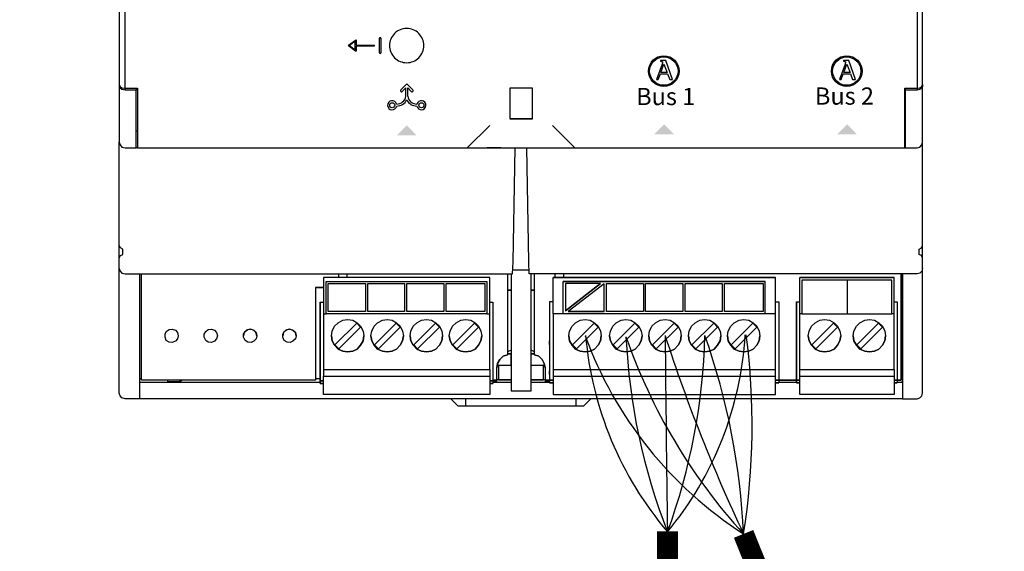
# Model space of a CAD drawing. Units: millimetres. Extents: x 574 to 39497, y 39 to 12310.
# Drawn here: x 3177 to 3783, y 2249 to 2576 of the extents above; entities that cross this region are included whole.
import ezdxf

# ---------------------------------------------------------------- set-up
doc = ezdxf.new("R2010")
doc.units = ezdxf.units.MM
doc.layers.add('AIRZONE CABLE', color=7, linetype='Continuous')
doc.layers.add('PDF_Geometría', color=7, linetype='Continuous')
doc.styles.add('PDF Arial', font='arial.ttf')

msp = doc.modelspace()

# ---------------------------------------------------------------- hatches: boundary and pattern name
at = {"transparency": 33554559}
for points in [[(3415.14, 2511.12), (3421.3, 2504.83), (3408.89, 2504.83), (3415.18, 2511.12)], [(3573.74, 2511.73), (3580.03, 2505.44), (3567.62, 2505.44), (3573.91, 2511.73)], [(3686.49, 2511.73), (3692.77, 2505.44), (3680.37, 2505.44), (3686.65, 2511.73)]]:
    msp.add_hatch(color=256, dxfattribs=at).paths.add_polyline_path(points)

# ---------------------------------------------------------------- linework, layer by layer
for p, q in [((3379.25, 2560.44), (3383.54, 2563.66)), ((3383.44, 2562.91), (3379.86, 2560.23)), ((3383.44, 2557.55), (3383.44, 2562.91)), ((3383.97, 2563.45), (3383.97, 2560.5)), ((3398.32, 2555.74), (3398.32, 2564.71)), ((3398.7, 2565.09), (3398.88, 2565.09)), ((3399.26, 2564.71), (3399.26, 2555.74)), ((3383.54, 2556.8), (3379.25, 2560.01)), ((3379.86, 2560.23), (3383.44, 2557.55)), ((3383.97, 2560.5), (3394.97, 2560.5)), ((3394.97, 2559.96), (3383.97, 2559.96)), ((3383.97, 2559.96), (3383.97, 2557.01)), ((3398.88, 2555.36), (3398.7, 2555.36)), ((3571.52, 2551), (3571.52, 2550.61)), ((3574.8, 2551), (3571.52, 2551)), ((3571.52, 2550.61), (3571.6, 2550.6)), ((3571.6, 2550.6), (3571.69, 2550.59)), ((3571.69, 2550.59), (3571.78, 2550.58)), ((3571.78, 2550.58), (3571.86, 2550.56)), ((3571.86, 2550.56), (3571.94, 2550.55)), ((3571.94, 2550.55), (3572.02, 2550.54)), ((3572.02, 2550.54), (3572.1, 2550.52)), ((3572.1, 2550.52), (3572.18, 2550.51)), ((3572.18, 2550.51), (3572.25, 2550.49)), ((3572.25, 2550.49), (3572.32, 2550.47)), ((3572.32, 2550.47), (3572.39, 2550.45)), ((3572.39, 2550.45), (3572.45, 2550.42)), ((3572.45, 2550.42), (3572.51, 2550.4)), ((3572.51, 2550.4), (3572.57, 2550.37)), ((3572.57, 2550.37), (3572.62, 2550.33)), ((3572.62, 2550.33), (3572.67, 2550.29)), ((3572.67, 2549.08), (3572.66, 2549.03)), ((3572.67, 2550.29), (3572.71, 2550.25)), ((3572.69, 2549.13), (3572.67, 2549.08)), ((3572.71, 2549.19), (3572.69, 2549.13)), ((3572.71, 2550.25), (3572.75, 2550.2)), ((3572.72, 2549.24), (3572.71, 2549.19)), ((3572.74, 2549.29), (3572.72, 2549.24)), ((3572.75, 2549.34), (3572.74, 2549.29)), ((3572.75, 2550.2), (3572.78, 2550.15)), ((3572.77, 2549.39), (3572.75, 2549.34)), ((3572.78, 2549.44), (3572.77, 2549.39)), ((3572.78, 2550.15), (3572.81, 2550.09)), ((3572.8, 2549.49), (3572.78, 2549.44)), ((3572.81, 2549.54), (3572.8, 2549.49)), ((3572.81, 2550.09), (3572.83, 2550.02)), ((3572.82, 2549.58), (3572.81, 2549.54)), ((3572.83, 2549.62), (3572.82, 2549.58)), ((3572.83, 2550.02), (3572.85, 2549.95)), ((3572.84, 2549.66), (3572.83, 2549.62)), ((3572.85, 2549.69), (3572.84, 2549.66)), ((3572.85, 2549.95), (3572.86, 2549.88)), ((3572.86, 2549.75), (3572.85, 2549.72)), ((3572.85, 2549.72), (3572.85, 2549.69)), ((3572.86, 2549.88), (3572.86, 2549.79)), ((3572.86, 2549.79), (3572.86, 2549.77)), ((3572.86, 2549.77), (3572.86, 2549.75)), ((3579.06, 2539.25), (3574.8, 2551)), ((3684.28, 2551), (3684.28, 2550.61)), ((3687.56, 2551), (3684.28, 2551)), ((3684.28, 2550.61), (3684.37, 2550.6)), ((3684.37, 2550.6), (3684.45, 2550.59)), ((3684.45, 2550.59), (3684.54, 2550.58)), ((3684.54, 2550.58), (3684.62, 2550.56)), ((3684.62, 2550.56), (3684.7, 2550.55)), ((3684.7, 2550.55), (3684.78, 2550.54)), ((3684.78, 2550.54), (3684.86, 2550.52)), ((3684.86, 2550.52), (3684.94, 2550.51)), ((3684.94, 2550.51), (3685.01, 2550.49)), ((3685.01, 2550.49), (3685.08, 2550.47)), ((3685.08, 2550.47), (3685.15, 2550.45)), ((3685.15, 2550.45), (3685.21, 2550.42)), ((3685.21, 2550.42), (3685.27, 2550.4)), ((3685.27, 2550.4), (3685.33, 2550.37)), ((3685.33, 2550.37), (3685.38, 2550.33)), ((3685.38, 2550.33), (3685.43, 2550.29)), ((3685.43, 2549.08), (3685.42, 2549.03)), ((3685.43, 2550.29), (3685.47, 2550.25)), ((3685.45, 2549.13), (3685.43, 2549.08)), ((3685.47, 2549.19), (3685.45, 2549.13)), ((3685.47, 2550.25), (3685.51, 2550.2)), ((3685.48, 2549.24), (3685.47, 2549.19)), ((3685.5, 2549.29), (3685.48, 2549.24)), ((3685.51, 2549.34), (3685.5, 2549.29)), ((3685.51, 2550.2), (3685.55, 2550.15)), ((3685.53, 2549.39), (3685.51, 2549.34)), ((3685.54, 2549.44), (3685.53, 2549.39)), ((3685.56, 2549.49), (3685.54, 2549.44)), ((3685.55, 2550.15), (3685.57, 2550.09)), ((3685.57, 2549.54), (3685.56, 2549.49)), ((3685.57, 2550.09), (3685.59, 2550.02)), ((3685.58, 2549.58), (3685.57, 2549.54)), ((3685.59, 2549.62), (3685.58, 2549.58)), ((3685.59, 2550.02), (3685.61, 2549.95)), ((3685.6, 2549.66), (3685.59, 2549.62)), ((3685.61, 2549.69), (3685.6, 2549.66)), ((3685.61, 2549.95), (3685.62, 2549.88)), ((3685.62, 2549.72), (3685.61, 2549.69)), ((3685.62, 2549.88), (3685.62, 2549.79)), ((3685.62, 2549.79), (3685.62, 2549.77)), ((3685.62, 2549.77), (3685.62, 2549.75)), ((3685.62, 2549.75), (3685.62, 2549.72)), ((3691.82, 2539.25), (3687.56, 2551)), ((3572.57, 2548.76), (3569.09, 2539.25)), ((3571.78, 2543.7), (3573.65, 2548.8)), ((3575.64, 2543.7), (3571.78, 2543.7)), ((3572.58, 2548.8), (3572.57, 2548.76)), ((3572.59, 2548.84), (3572.58, 2548.8)), ((3572.61, 2548.89), (3572.59, 2548.84)), ((3572.62, 2548.93), (3572.61, 2548.89)), ((3572.64, 2548.98), (3572.62, 2548.93)), ((3572.66, 2549.03), (3572.64, 2548.98)), ((3573.65, 2548.8), (3575.64, 2543.7)), ((3685.33, 2548.76), (3681.85, 2539.25)), ((3684.54, 2543.7), (3686.41, 2548.8)), ((3688.4, 2543.7), (3684.54, 2543.7)), ((3685.34, 2548.8), (3685.33, 2548.76)), ((3685.36, 2548.84), (3685.34, 2548.8)), ((3685.37, 2548.89), (3685.36, 2548.84)), ((3685.39, 2548.93), (3685.37, 2548.89)), ((3685.4, 2548.98), (3685.39, 2548.93)), ((3685.42, 2549.03), (3685.4, 2548.98)), ((3686.41, 2548.8), (3688.4, 2543.7)), ((3569.09, 2539.25), (3570.17, 2539.25)), ((3570.17, 2539.25), (3571.48, 2542.88)), ((3571.48, 2542.88), (3575.93, 2542.88)), ((3575.93, 2542.88), (3577.24, 2539.25)), ((3577.24, 2539.25), (3579.06, 2539.25)), ((3681.85, 2539.25), (3682.94, 2539.25)), ((3682.94, 2539.25), (3684.24, 2542.88)), ((3684.24, 2542.88), (3688.7, 2542.88)), ((3688.7, 2542.88), (3690.01, 2539.25)), ((3690.01, 2539.25), (3691.82, 2539.25)), ((3415.17, 2536.63), (3411.46, 2532.91)), ((3414.56, 2534.09), (3412.42, 2531.95)), ((3414.56, 2529.01), (3414.56, 2534.09)), ((3415.17, 2536.63), (3418.88, 2532.91)), ((3415.79, 2529.01), (3415.79, 2534.09)), ((3415.79, 2534.09), (3417.92, 2531.95))]:
    msp.add_line(p, q)
for points in [[(3241.51, 2532.68), (3241.51, 2772.71)], [(3729.81, 2772.71), (3729.81, 2532.68)]]:
    msp.add_lwpolyline(points)
msp.add_lwpolyline([(3415.1, 2570.78, 0.414234), (3404.54, 2560.23, 0.414234), (3415.1, 2549.68, 0.414234), (3425.65, 2560.23, 0.414234)], format="xyb", close=True)
for centre, radius in [((3573.61, 2544.49), 9.44), ((3573.61, 2544.49), 8.74), ((3686.37, 2544.49), 9.44), ((3686.37, 2544.49), 8.74), ((3406.18, 2523.46), 1.54), ((3424.16, 2523.46), 1.54)]:
    msp.add_circle(centre, radius)
for centre, radius, start, end in [((3398.7, 2564.71), 0.38, 90, 180), ((3398.88, 2564.71), 0.38, 360, 90), ((3379.41, 2560.23), 0.268, 126.87113, 233.13007), ((3394.97, 2560.23), 0.268, 269.99994, 90.00006), ((3398.7, 2555.74), 0.38, 180, 270), ((3398.88, 2555.74), 0.38, 270, 0), ((3411.94, 2532.43), 0.678, 133.7041, 315.10402), ((3418.4, 2532.43), 0.678, 224.89598, 46.2959), ((3406.18, 2523.46), 2.81, 15.04728, 349.41901), ((3408.98, 2529.82), 5.63, 269.08367, 351.66779), ((3408.98, 2529.82), 6.88, 269.65411, 334.14583), ((3421.36, 2529.82), 6.88, 205.85417, 270.34589), ((3421.36, 2529.82), 5.63, 188.33221, 270.91633), ((3424.16, 2523.46), 2.81, 190.58099, 164.95272)]:
    msp.add_arc(centre, radius, start, end)
for points in [[(3383.54, 2563.66), (3383.62, 2563.72), (3383.73, 2563.73), (3383.82, 2563.69)], [(3383.82, 2563.69), (3383.91, 2563.64), (3383.97, 2563.55), (3383.97, 2563.45)], [(3383.97, 2557.01), (3383.97, 2556.91), (3383.91, 2556.82), (3383.82, 2556.77)]]:
    msp.add_open_spline(points, degree=3)
msp.add_open_spline([(3383.82, 2556.77), (3383.79, 2556.75), (3383.74, 2556.74), (3383.7, 2556.74), (3383.65, 2556.74), (3383.59, 2556.76), (3383.54, 2556.8)], degree=3, knots=[12, 12, 12, 12, 13, 13, 13, 14, 14, 14, 14])
at = {"layer": 'AIRZONE CABLE', "color": 6, "linetype": 'ByBlock', "lineweight": -2, "const_width": 12.86}
for points in [[(3575.88, 2260.92), (3575.88, 1823.64), (2650.58, 1823.64)], [(3622.76, 2259.29), (3798.37, 1823.64), (5552.63, 1823.64)]]:
    msp.add_lwpolyline(points, dxfattribs=at)
at = {"layer": 'AIRZONE CABLE', "color": 252, "lineweight": 30, "true_color": 0x939598}
for centre, radius, start, end in [((3754.89, 2465), 244.49, 200.02358, 237.28621), ((3740.56, 2400.25), 215.98, 184.9496, 220.31283)]:
    msp.add_arc(centre, radius, start, end, dxfattribs=at)
at = {"layer": 'AIRZONE CABLE', "color": 5, "lineweight": 30}
for centre, radius, start, end in [((3930.27, 2398.78), 380.41, 182.70656, 201.31315), ((3881.25, 2495.81), 350.38, 199.15939, 222.45816)]:
    msp.add_arc(centre, radius, start, end, dxfattribs=at)
at = {"layer": 'AIRZONE CABLE', "color": 7, "lineweight": 30}
for centre, radius, start, end in [((27357, 2612.24), 23783.73, 180.555891, 180.847338), ((4554.87, 2698.87), 1030.57, 197.94889, 205.24837)]:
    msp.add_arc(centre, radius, start, end, dxfattribs=at)
at = {"layer": 'AIRZONE CABLE', "color": 1, "lineweight": 30}
for centre, radius, start, end in [((3415.63, 2393.82), 208.44, 320.24446, 356.73135), ((3203.35, 2326.19), 424.71, 350.93686, 7.53964)]:
    msp.add_arc(centre, radius, start, end, dxfattribs=at)
at = {"layer": 'AIRZONE CABLE', "color": 3, "lineweight": 30}
for centre, radius, start, end in [((3215.99, 2391.86), 383.11, 339.95083, 358.44938), ((3200.27, 2240.41), 422.91, 2.5582, 19.48635)]:
    msp.add_arc(centre, radius, start, end, dxfattribs=at)
at = {"layer": 'PDF_Geometría'}
for points in [[(3722.67, 2808.34), (3722.18, 2808.34), (3249.14, 2808.34), (3249.14, 2794.43), (3249.14, 2771.74), (3241.57, 2771.74), (3239.62, 2771.26), (3238.4, 2770.52), (3237.91, 2769.3), (3237.91, 2536.32), (3238.4, 2535.1), (3239.62, 2534.13), (3241.57, 2533.88), (3249.14, 2533.88), (3249.14, 2510.95), (3249.14, 2497.29), (3452.36, 2497.29), (3466.26, 2510.95)], [(3518.71, 2497.29), (3722.18, 2497.29), (3722.18, 2510.95), (3722.18, 2533.88), (3729.74, 2533.88), (3731.45, 2534.13), (3732.67, 2535.1), (3733.16, 2536.32), (3733.16, 2769.3), (3732.67, 2770.52), (3731.45, 2771.26), (3729.74, 2771.74), (3722.18, 2771.74), (3722.18, 2794.43), (3722.18, 2808.34)], [(3237.91, 2536.32), (3237.91, 2535.1)], [(3248.4, 2533.88), (3248.4, 2532.66)], [(3492.61, 2515.1), (3492.61, 2533.88), (3478.7, 2533.88), (3478.7, 2515.1)], [(3717.54, 2352.86), (3720.71, 2352.86), (3720.71, 2353.84), (3720.71, 2419.46), (3720.71, 2414.1), (3720.71, 2343.84), (3720.71, 2342.62), (3729.74, 2342.62), (3731.45, 2343.1), (3732.67, 2344.32), (3733.16, 2346.03), (3733.16, 2415.8), (3733.16, 2422.88), (3733.16, 2428), (3733.16, 2429.47), (3732.42, 2430.93), (3730.96, 2431.42), (3730.96, 2434.83), (3732.42, 2435.57), (3733.16, 2437.03), (3733.16, 2500.7), (3733.16, 2510.95), (3733.16, 2535.1), (3732.67, 2533.88), (3731.45, 2533.15), (3729.74, 2532.66), (3722.67, 2532.66), (3722.67, 2533.88)], [(3722.67, 2497.29), (3722.67, 2510.95), (3722.67, 2532.66)], [(3733.16, 2536.32), (3733.16, 2535.1)], [(3249.14, 2507.53), (3248.4, 2507.53)], [(3452.36, 2497.29), (3466.26, 2497.29), (3505.05, 2497.29), (3518.71, 2497.29), (3505.05, 2510.95)], [(3722.18, 2507.53), (3722.67, 2507.53)], [(3237.91, 2422.88), (3237.91, 2428), (3237.91, 2429.47), (3238.65, 2430.93), (3240.11, 2431.42), (3240.11, 2434.83), (3238.65, 2435.57), (3237.91, 2437.03), (3237.91, 2500.7)], [(3733.16, 2422.88), (3732.67, 2421.17), (3731.45, 2419.95), (3729.74, 2419.46), (3490.66, 2419.46), (3490.41, 2427.03), (3489.19, 2497.29), (3497.98, 2497.29), (3506.27, 2497.29), (3722.67, 2497.29), (3729.74, 2497.29), (3731.45, 2497.53), (3732.67, 2499), (3733.16, 2500.7)], [(3720.71, 2352.86), (3720.71, 2346.03), (3720.71, 2342.62), (3250.36, 2342.62), (3241.57, 2342.62), (3239.62, 2343.1), (3238.4, 2344.32), (3237.91, 2346.03), (3237.91, 2415.8), (3237.91, 2422.88), (3238.4, 2421.17), (3239.62, 2419.95), (3241.57, 2419.46), (3480.41, 2419.46), (3480.66, 2427.03), (3481.88, 2497.29)], [(3249.14, 2497.29), (3248.4, 2497.29)], [(3473.09, 2497.29), (3464.8, 2497.29)], [(3237.91, 2429.47), (3237.91, 2437.03)], [(3733.16, 2429.47), (3733.16, 2437.03)], [(3490.66, 2421.9), (3480.66, 2421.9)], [(3250.36, 2419.46), (3250.36, 2414.1), (3250.36, 2344.81), (3250.36, 2342.62)], [(3358.92, 2411.17), (3361.11, 2411.17), (3363.8, 2411.17), (3361.11, 2411.17), (3358.92, 2411.17), (3358.92, 2404.34), (3358.92, 2354.08), (3251.58, 2354.08), (3251.58, 2419.46)], [(3464.55, 2394.82), (3466.26, 2394.82), (3466.26, 2415.32), (3466.26, 2417.27), (3363.8, 2417.27), (3363.8, 2415.32), (3363.8, 2394.82), (3365.51, 2394.82)], [(3466.26, 2417.27), (3363.8, 2417.27)], [(3373.07, 2419.46), (3373.07, 2417.27)], [(3378.44, 2417.27), (3378.44, 2419.46)], [(3477.24, 2419.46), (3477.24, 2369.7), (3474.56, 2368.72), (3472.6, 2366.77), (3471.14, 2364.33), (3470.65, 2361.65), (3471.14, 2364.33), (3472.6, 2366.77), (3474.56, 2368.72), (3477.24, 2369.7)], [(3479.44, 2419.46), (3479.44, 2416.54), (3479.44, 2347.5), (3491.88, 2347.5), (3491.88, 2416.54), (3491.88, 2419.46)], [(3493.83, 2369.7), (3493.83, 2419.46)], [(3505.3, 2360.67), (3505.3, 2356.52), (3505.3, 2348.96), (3505.3, 2345.3), (3642.4, 2345.3), (3642.4, 2348.96), (3642.4, 2356.52), (3642.4, 2360.67), (3642.4, 2362.62), (3642.4, 2392.63), (3642.4, 2394.82), (3642.4, 2415.32), (3642.4, 2417.27), (3505.3, 2417.27), (3642.4, 2417.27)], [(3505.3, 2394.82), (3505.3, 2415.32), (3505.3, 2417.27)], [(3506.52, 2419.46), (3506.52, 2417.27)], [(3511.88, 2417.27), (3511.88, 2419.46)], [(3657.53, 2360.67), (3715.59, 2360.67), (3715.59, 2356.52), (3715.59, 2348.96), (3715.59, 2345.3), (3657.53, 2345.3), (3657.53, 2348.96), (3657.53, 2356.52), (3657.53, 2360.67), (3657.53, 2362.62), (3657.53, 2392.63), (3657.53, 2394.82), (3657.53, 2415.32), (3657.53, 2417.27)], [(3714.13, 2415.56), (3686.56, 2415.56), (3658.75, 2415.56)], [(3686.56, 2415.56), (3686.56, 2394.82)], [(3719.74, 2419.46), (3719.74, 2354.08), (3717.54, 2354.08), (3715.59, 2354.08), (3717.54, 2354.08), (3717.54, 2352.37), (3715.59, 2352.37), (3717.54, 2352.37)], [(3715.59, 2360.67), (3715.59, 2362.62), (3715.59, 2392.63), (3715.59, 2394.82), (3715.59, 2415.32), (3715.59, 2417.27)], [(3365.51, 2414.83), (3464.55, 2414.83)], [(3642.4, 2394.82), (3636.06, 2394.82), (3636.06, 2414.83), (3511.64, 2414.83)], [(3511.64, 2394.82), (3511.64, 2414.83), (3636.06, 2414.83)], [(3534.57, 2413.61), (3513.1, 2413.61), (3513.1, 2396.78)], [(3536.77, 2396.29), (3536.77, 2413.37), (3514.57, 2396.29)], [(3361.85, 2402.14), (3361.85, 2354.33), (3361.85, 2353.59), (3363.8, 2353.59), (3361.85, 2353.59), (3361.85, 2357.25), (3361.85, 2359.45), (3361.85, 2358.72), (3361.85, 2357.25), (3361.85, 2358.72), (3361.85, 2376.53), (3361.85, 2377.99), (3361.85, 2376.53), (3361.85, 2375.55), (3361.85, 2402.14), (3363.8, 2402.14)], [(3466.26, 2402.14), (3468.21, 2402.14), (3468.21, 2354.33), (3468.21, 2353.59), (3466.26, 2353.59), (3468.21, 2353.59), (3468.21, 2351.89), (3466.26, 2351.89), (3468.21, 2351.89)], [(3505.3, 2402.39), (3503.1, 2402.39), (3503.1, 2376.04), (3503.1, 2376.77), (3503.1, 2378.23), (3503.1, 2376.77), (3503.1, 2358.96), (3503.1, 2357.5), (3503.1, 2358.96), (3503.1, 2359.69), (3503.1, 2357.5), (3503.1, 2354.08), (3503.1, 2352.37), (3505.3, 2352.37), (3503.1, 2352.37), (3503.1, 2353.84)], [(3503.1, 2402.39), (3503.1, 2354.81), (3503.1, 2354.08)], [(3642.4, 2402.39), (3644.6, 2402.39), (3644.6, 2354.81), (3644.6, 2354.08), (3644.6, 2352.37)], [(3655.33, 2402.39), (3655.33, 2375.8), (3655.33, 2376.77), (3655.33, 2378.23), (3655.33, 2376.77), (3655.33, 2358.96), (3655.33, 2357.5), (3655.33, 2358.96), (3655.33, 2359.69), (3655.33, 2357.5), (3655.33, 2354.08), (3655.33, 2353.59), (3655.33, 2352.37), (3657.53, 2352.37), (3655.33, 2352.37), (3655.33, 2354.08), (3657.53, 2354.08), (3655.33, 2354.08), (3655.33, 2354.81), (3655.33, 2402.39), (3657.53, 2402.39)], [(3715.59, 2402.39), (3717.54, 2402.39), (3717.54, 2354.81), (3717.54, 2354.08), (3719.74, 2354.08)], [(3363.8, 2394.82), (3363.8, 2392.63), (3363.8, 2362.62), (3363.8, 2360.67), (3363.8, 2356.52)], [(3363.8, 2360.67), (3466.26, 2360.67), (3466.26, 2362.62), (3466.26, 2392.63), (3466.26, 2394.82)], [(3389.66, 2396.29), (3366.73, 2396.29)], [(3413.81, 2396.29), (3391.12, 2396.29)], [(3437.96, 2396.29), (3415.27, 2396.29)], [(3463.33, 2396.29), (3439.43, 2396.29)], [(3636.06, 2394.82), (3511.64, 2394.82), (3505.3, 2394.82), (3505.3, 2392.63), (3505.3, 2362.62), (3505.3, 2360.67), (3642.4, 2360.67)], [(3561.16, 2396.29), (3538.23, 2396.29)], [(3585.31, 2396.29), (3562.38, 2396.29)], [(3609.47, 2396.29), (3586.78, 2396.29)], [(3634.84, 2396.29), (3610.93, 2396.29)], [(3658.75, 2394.82), (3657.53, 2394.82)], [(3715.59, 2394.82), (3714.13, 2394.82)], [(3322.81, 2381.41), (3322.08, 2383.36), (3320.62, 2384.82), (3318.67, 2385.55), (3316.47, 2384.82), (3315.01, 2383.36), (3314.52, 2381.41)], [(3346.96, 2381.41), (3346.48, 2383.36), (3344.77, 2384.82), (3342.82, 2385.55), (3340.62, 2384.82), (3339.16, 2383.36), (3338.67, 2381.41)], [(3368.68, 2381.41), (3369.17, 2378.23), (3370.63, 2375.55), (3372.82, 2373.11), (3375.75, 2371.89), (3378.68, 2371.4), (3381.85, 2371.89), (3384.53, 2373.11), (3386.73, 2375.55), (3388.19, 2378.23), (3388.68, 2381.41)], [(3393.07, 2381.41), (3393.56, 2378.23), (3395.03, 2375.55), (3397.22, 2373.11), (3400.15, 2371.89), (3403.08, 2371.4), (3406.25, 2371.89), (3408.93, 2373.11), (3411.13, 2375.55), (3412.59, 2378.23), (3413.08, 2381.41)], [(3417.23, 2381.41), (3417.71, 2378.23), (3419.18, 2375.55), (3421.37, 2373.11), (3424.3, 2371.89), (3427.23, 2371.4), (3430.4, 2371.89), (3433.08, 2373.11), (3435.28, 2375.55), (3436.74, 2378.23), (3437.23, 2381.41)], [(3441.38, 2381.41), (3441.87, 2378.23), (3443.33, 2375.55), (3445.53, 2373.11), (3448.45, 2371.89), (3451.38, 2371.4), (3454.55, 2371.89), (3457.24, 2373.11), (3459.43, 2375.55), (3460.89, 2378.23), (3461.38, 2381.41)], [(3515.05, 2381.41), (3515.54, 2378.23), (3517.01, 2375.55), (3519.2, 2373.11), (3522.13, 2371.89), (3525.06, 2371.4), (3528.23, 2371.89), (3530.91, 2373.11), (3533.11, 2375.55), (3534.57, 2378.23), (3535.06, 2381.41)], [(3540.18, 2381.41), (3540.67, 2378.23), (3542.13, 2375.55), (3544.33, 2373.11), (3547.26, 2371.89), (3550.18, 2371.4), (3553.36, 2371.89), (3556.04, 2373.11), (3558.24, 2375.55), (3559.7, 2378.23), (3560.19, 2381.41)], [(3564.33, 2381.41), (3564.82, 2378.23), (3566.29, 2375.55), (3568.48, 2373.11), (3571.41, 2371.89), (3574.34, 2371.4), (3577.51, 2371.89), (3580.19, 2373.11), (3582.39, 2375.55), (3583.85, 2378.23), (3584.34, 2381.41)], [(3588.73, 2381.41), (3589.22, 2378.23), (3590.68, 2375.55), (3592.88, 2373.11), (3595.81, 2371.89), (3598.73, 2371.4), (3601.9, 2371.89), (3604.59, 2373.11), (3606.78, 2375.55), (3608.25, 2378.23), (3608.74, 2381.41)], [(3612.88, 2381.41), (3613.37, 2378.23), (3614.83, 2375.55), (3617.03, 2373.11), (3619.96, 2371.89), (3622.88, 2371.4), (3626.06, 2371.89), (3628.74, 2373.11), (3630.94, 2375.55), (3632.4, 2378.23), (3632.89, 2381.41)], [(3662.65, 2381.41), (3663.14, 2378.23), (3664.6, 2375.55), (3666.8, 2373.11), (3669.73, 2371.89), (3672.65, 2371.4), (3675.82, 2371.89), (3678.51, 2373.11), (3680.7, 2375.55), (3682.17, 2378.23), (3682.66, 2381.41)], [(3690.34, 2381.41), (3690.83, 2378.23), (3692.29, 2375.55), (3694.49, 2373.11), (3697.42, 2371.89), (3700.34, 2371.4), (3703.51, 2371.89), (3706.2, 2373.11), (3708.39, 2375.55), (3709.86, 2378.23), (3710.35, 2381.41)], [(3470.9, 2363.35), (3479.44, 2363.35), (3479.44, 2370.18), (3477.24, 2370.18), (3479.44, 2370.18)], [(3479.44, 2372.62), (3477.24, 2371.4)], [(3493.83, 2371.4), (3491.88, 2372.62)], [(3500.42, 2361.65), (3499.93, 2364.33), (3498.71, 2366.77), (3496.51, 2368.72), (3493.83, 2369.7), (3496.51, 2368.72), (3498.71, 2366.77), (3499.93, 2364.33), (3500.42, 2361.65), (3500.42, 2354.08), (3503.1, 2354.08), (3500.42, 2354.08), (3500.42, 2353.11), (3503.1, 2353.11)], [(3468.21, 2353.11), (3470.65, 2353.11), (3470.65, 2354.08), (3470.65, 2361.65)], [(3479.44, 2363.11), (3471.63, 2363.11), (3471.63, 2354.33), (3479.44, 2354.33), (3470.65, 2354.33)], [(3491.88, 2363.35), (3500.17, 2363.35)], [(3500.42, 2354.33), (3491.88, 2354.33), (3499.44, 2354.33), (3499.44, 2363.11), (3491.88, 2363.11)], [(3250.36, 2355.06), (3251.58, 2355.06)], [(3358.92, 2355.06), (3361.85, 2355.06)], [(3466.26, 2360.67), (3466.26, 2356.52)], [(3505.3, 2356.52), (3642.4, 2356.52)], [(3657.53, 2356.52), (3715.59, 2356.52)], [(3719.74, 2355.06), (3720.71, 2355.06)], [(3250.36, 2352.86), (3361.85, 2352.86)], [(3358.92, 2354.08), (3251.58, 2354.08)], [(3267.68, 2354.08), (3267.68, 2353.11), (3275.24, 2353.11), (3276.46, 2354.08)], [(3275.24, 2353.11), (3275.24, 2354.08)], [(3361.85, 2353.35), (3361.85, 2351.89), (3363.8, 2351.89), (3361.85, 2351.89), (3361.85, 2353.59)], [(3468.21, 2352.86), (3479.44, 2352.86)], [(3471.63, 2354.33), (3471.63, 2354.33)], [(3491.88, 2352.86), (3503.1, 2352.86)], [(3499.44, 2354.33), (3499.44, 2354.33)], [(3503.1, 2354.08), (3503.1, 2354.08)], [(3644.6, 2352.86), (3655.33, 2352.86)], [(3442.35, 2342.62), (3446.74, 2338.23), (3451.62, 2338.23), (3519.45, 2338.23), (3524.32, 2338.23), (3528.72, 2342.62)], [(3451.62, 2338.23), (3451.62, 2342.62)], [(3519.45, 2342.62), (3519.45, 2338.23)]]:
    msp.add_lwpolyline(points, dxfattribs=at)
for points in [[(3237.91, 2500.7), (3238.4, 2499), (3239.62, 2497.53), (3241.57, 2497.29), (3248.4, 2497.29), (3248.4, 2510.95), (3248.4, 2532.66), (3241.57, 2532.66), (3239.62, 2533.15), (3238.4, 2533.88), (3237.91, 2535.1), (3237.91, 2510.95)], [(3492.61, 2515.1), (3478.7, 2515.1)], [(3657.53, 2417.27), (3715.59, 2417.27)], [(3686.56, 2394.82), (3714.13, 2394.82), (3714.13, 2415.56), (3658.75, 2415.56), (3658.75, 2394.82)], [(3464.55, 2414.83), (3464.55, 2394.82), (3365.51, 2394.82), (3365.51, 2414.83)], [(3366.73, 2396.29), (3366.73, 2413.61), (3389.66, 2413.61), (3389.66, 2396.29)], [(3391.12, 2396.29), (3391.12, 2413.61), (3413.81, 2413.61), (3413.81, 2396.29)], [(3415.27, 2396.29), (3415.27, 2413.61), (3437.96, 2413.61), (3437.96, 2396.29)], [(3439.43, 2396.29), (3439.43, 2413.61), (3463.33, 2413.61), (3463.33, 2396.29)], [(3477.24, 2409.46), (3479.44, 2409.46)], [(3491.88, 2409.46), (3493.83, 2409.46)], [(3534.57, 2413.61), (3513.1, 2396.78)], [(3538.23, 2396.29), (3538.23, 2413.61), (3561.16, 2413.61), (3561.16, 2396.29)], [(3562.38, 2396.29), (3562.38, 2413.61), (3585.31, 2413.61), (3585.31, 2396.29)], [(3586.78, 2396.29), (3586.78, 2413.61), (3609.47, 2413.61), (3609.47, 2396.29)], [(3610.93, 2396.29), (3610.93, 2413.61), (3634.84, 2413.61), (3634.84, 2396.29)], [(3388.68, 2381.41), (3388.19, 2378.23), (3386.73, 2375.55), (3384.53, 2373.11), (3381.85, 2371.89), (3378.68, 2371.4), (3375.75, 2371.89), (3372.82, 2373.11), (3370.63, 2375.55), (3369.17, 2378.23), (3368.68, 2381.41), (3369.17, 2384.33), (3370.63, 2387.26), (3372.82, 2389.46), (3375.75, 2390.92), (3378.68, 2391.41), (3381.85, 2390.92), (3384.53, 2389.46), (3386.73, 2387.26), (3388.19, 2384.33)], [(3413.08, 2381.41), (3412.59, 2378.23), (3411.13, 2375.55), (3408.93, 2373.11), (3406.25, 2371.89), (3403.08, 2371.4), (3400.15, 2371.89), (3397.22, 2373.11), (3395.03, 2375.55), (3393.56, 2378.23), (3393.07, 2381.41), (3393.56, 2384.33), (3395.03, 2387.26), (3397.22, 2389.46), (3400.15, 2390.92), (3403.08, 2391.41), (3406.25, 2390.92), (3408.93, 2389.46), (3411.13, 2387.26), (3412.59, 2384.33)], [(3437.23, 2381.41), (3436.74, 2378.23), (3435.28, 2375.55), (3433.08, 2373.11), (3430.4, 2371.89), (3427.23, 2371.4), (3424.3, 2371.89), (3421.37, 2373.11), (3419.18, 2375.55), (3417.71, 2378.23), (3417.23, 2381.41), (3417.71, 2384.33), (3419.18, 2387.26), (3421.37, 2389.46), (3424.3, 2390.92), (3427.23, 2391.41), (3430.4, 2390.92), (3433.08, 2389.46), (3435.28, 2387.26), (3436.74, 2384.33)], [(3461.38, 2381.41), (3460.89, 2378.23), (3459.43, 2375.55), (3457.24, 2373.11), (3454.55, 2371.89), (3451.38, 2371.4), (3448.45, 2371.89), (3445.53, 2373.11), (3443.33, 2375.55), (3441.87, 2378.23), (3441.38, 2381.41), (3441.87, 2384.33), (3443.33, 2387.26), (3445.53, 2389.46), (3448.45, 2390.92), (3451.38, 2391.41), (3454.55, 2390.92), (3457.24, 2389.46), (3459.43, 2387.26), (3460.89, 2384.33)], [(3536.77, 2396.29), (3514.57, 2396.29)], [(3535.06, 2381.41), (3534.57, 2378.23), (3533.11, 2375.55), (3530.91, 2373.11), (3528.23, 2371.89), (3525.06, 2371.4), (3522.13, 2371.89), (3519.2, 2373.11), (3517.01, 2375.55), (3515.54, 2378.23), (3515.05, 2381.41), (3515.54, 2384.33), (3517.01, 2387.26), (3519.2, 2389.46), (3522.13, 2390.92), (3525.06, 2391.41), (3528.23, 2390.92), (3530.91, 2389.46), (3533.11, 2387.26), (3534.57, 2384.33)], [(3560.19, 2381.41), (3559.7, 2378.23), (3558.24, 2375.55), (3556.04, 2373.11), (3553.36, 2371.89), (3550.18, 2371.4), (3547.26, 2371.89), (3544.33, 2373.11), (3542.13, 2375.55), (3540.67, 2378.23), (3540.18, 2381.41), (3540.67, 2384.33), (3542.13, 2387.26), (3544.33, 2389.46), (3547.26, 2390.92), (3550.18, 2391.41), (3553.36, 2390.92), (3556.04, 2389.46), (3558.24, 2387.26), (3559.7, 2384.33)], [(3584.34, 2381.41), (3583.85, 2378.23), (3582.39, 2375.55), (3580.19, 2373.11), (3577.51, 2371.89), (3574.34, 2371.4), (3571.41, 2371.89), (3568.48, 2373.11), (3566.29, 2375.55), (3564.82, 2378.23), (3564.33, 2381.41), (3564.82, 2384.33), (3566.29, 2387.26), (3568.48, 2389.46), (3571.41, 2390.92), (3574.34, 2391.41), (3577.51, 2390.92), (3580.19, 2389.46), (3582.39, 2387.26), (3583.85, 2384.33)], [(3608.74, 2381.41), (3608.25, 2378.23), (3606.78, 2375.55), (3604.59, 2373.11), (3601.9, 2371.89), (3598.73, 2371.4), (3595.81, 2371.89), (3592.88, 2373.11), (3590.68, 2375.55), (3589.22, 2378.23), (3588.73, 2381.41), (3589.22, 2384.33), (3590.68, 2387.26), (3592.88, 2389.46), (3595.81, 2390.92), (3598.73, 2391.41), (3601.9, 2390.92), (3604.59, 2389.46), (3606.78, 2387.26), (3608.25, 2384.33)], [(3632.89, 2381.41), (3632.4, 2378.23), (3630.94, 2375.55), (3628.74, 2373.11), (3626.06, 2371.89), (3622.88, 2371.4), (3619.96, 2371.89), (3617.03, 2373.11), (3614.83, 2375.55), (3613.37, 2378.23), (3612.88, 2381.41), (3613.37, 2384.33), (3614.83, 2387.26), (3617.03, 2389.46), (3619.96, 2390.92), (3622.88, 2391.41), (3626.06, 2390.92), (3628.74, 2389.46), (3630.94, 2387.26), (3632.4, 2384.33)], [(3682.66, 2381.41), (3682.17, 2378.23), (3680.7, 2375.55), (3678.51, 2373.11), (3675.82, 2371.89), (3672.65, 2371.4), (3669.73, 2371.89), (3666.8, 2373.11), (3664.6, 2375.55), (3663.14, 2378.23), (3662.65, 2381.41), (3663.14, 2384.33), (3664.6, 2387.26), (3666.8, 2389.46), (3669.73, 2390.92), (3672.65, 2391.41), (3675.82, 2390.92), (3678.51, 2389.46), (3680.7, 2387.26), (3682.17, 2384.33)], [(3710.35, 2381.41), (3709.86, 2378.23), (3708.39, 2375.55), (3706.2, 2373.11), (3703.51, 2371.89), (3700.34, 2371.4), (3697.42, 2371.89), (3694.49, 2373.11), (3692.29, 2375.55), (3690.83, 2378.23), (3690.34, 2381.41), (3690.83, 2384.33), (3692.29, 2387.26), (3694.49, 2389.46), (3697.42, 2390.92), (3700.34, 2391.41), (3703.51, 2390.92), (3706.2, 2389.46), (3708.39, 2387.26), (3709.86, 2384.33)], [(3274.26, 2381.41), (3273.78, 2379.45), (3272.56, 2377.99), (3270.6, 2377.26), (3268.65, 2377.5), (3266.95, 2378.48), (3266.21, 2380.43), (3266.21, 2382.38), (3266.95, 2384.09), (3268.65, 2385.31), (3270.6, 2385.55), (3272.56, 2384.82), (3273.78, 2383.36)], [(3298.42, 2381.41), (3297.93, 2379.45), (3296.71, 2377.99), (3294.76, 2377.26), (3292.81, 2377.5), (3291.34, 2378.48), (3290.37, 2380.43), (3290.37, 2382.38), (3291.34, 2384.09), (3292.81, 2385.31), (3294.76, 2385.55), (3296.71, 2384.82), (3297.93, 2383.36)], [(3322.81, 2381.41), (3322.32, 2379.45), (3320.86, 2377.99), (3319.15, 2377.26), (3317.2, 2377.5), (3315.49, 2378.48), (3314.52, 2380.43), (3314.52, 2382.38), (3315.49, 2384.09), (3317.2, 2385.31), (3319.15, 2385.55), (3320.86, 2384.82), (3322.32, 2383.36)], [(3346.96, 2381.41), (3346.48, 2379.45), (3345.01, 2377.99), (3343.31, 2377.26), (3341.35, 2377.5), (3339.65, 2378.48), (3338.67, 2380.43), (3338.67, 2382.38), (3339.65, 2384.09), (3341.35, 2385.31), (3343.31, 2385.55), (3345.01, 2384.82), (3346.48, 2383.36)], [(3386.73, 2386.77), (3384.29, 2389.21), (3370.87, 2375.8), (3373.31, 2373.36)], [(3411.13, 2386.77), (3408.69, 2389.21), (3395.27, 2375.8), (3397.71, 2373.36)], [(3435.28, 2386.77), (3432.84, 2389.21), (3419.42, 2375.8), (3421.86, 2373.36)], [(3459.43, 2386.77), (3456.99, 2389.21), (3443.57, 2375.8), (3446.01, 2373.36)], [(3533.11, 2386.77), (3530.67, 2389.21), (3517.25, 2375.8), (3519.69, 2373.36)], [(3558.24, 2386.77), (3555.8, 2389.21), (3542.38, 2375.8), (3544.82, 2373.36)], [(3582.39, 2386.77), (3579.95, 2389.21), (3566.53, 2375.8), (3568.97, 2373.36)], [(3606.78, 2386.77), (3604.34, 2389.21), (3590.93, 2375.8), (3593.37, 2373.36)], [(3630.94, 2386.77), (3628.5, 2389.21), (3615.08, 2375.8), (3617.52, 2373.36)], [(3680.7, 2386.77), (3678.26, 2389.21), (3664.85, 2375.8), (3667.29, 2373.36)], [(3708.39, 2386.77), (3705.95, 2389.21), (3692.54, 2375.8), (3694.98, 2373.36)], [(3491.88, 2370.18), (3493.83, 2370.18)], [(3466.26, 2348.96), (3466.26, 2345.3), (3363.8, 2345.3), (3363.8, 2348.96), (3363.8, 2356.52), (3466.26, 2356.52)], [(3468.21, 2354.08), (3470.65, 2354.08)], [(3505.3, 2354.08), (3503.1, 2354.08)], [(3644.6, 2354.08), (3642.4, 2354.08)], [(3644.6, 2352.37), (3642.4, 2352.37)], [(3644.6, 2354.08), (3655.33, 2354.08)]]:
    msp.add_lwpolyline(points, close=True, dxfattribs=at)

# ---------------------------------------------------------------- texts
at = {"char_height": 10.617, "attachment_point": 7, "style": 'PDF Arial'}
for s, insert in [('Bus 1', (3556.58, 2520.22)), ('Bus 2', (3666.76, 2520.49))]:
    msp.add_mtext(s, dxfattribs=dict(at, insert=insert))

doc.saveas('drawing.dxf')
